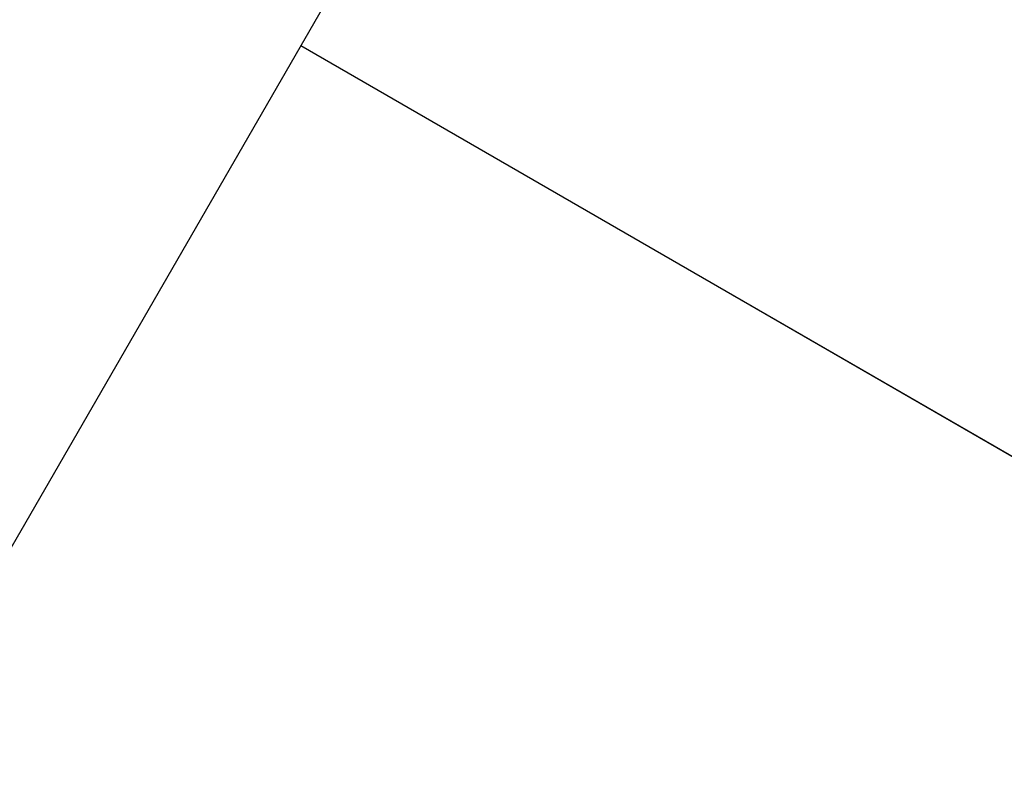
# Model space of a CAD drawing. Units: millimetres. Extents: x 5.1 to 15.7, y 4.3 to 14.5.
# Drawn here: x 9.6 to 9.6, y 8.9 to 8.9 of the extents above; entities that cross this region are included whole.
import ezdxf

# ---------------------------------------------------------------- set-up
doc = ezdxf.new("R2010")
doc.units = ezdxf.units.MM
doc.styles.add('SLDTEXTSTYLE0', font='TXT', dxfattribs={"width": 0.75})
doc.dimstyles.new('SLDDIMSTYLE0', dxfattribs={"dimtxt": 0.15875, "dimasz": 0.08, "dimexe": 0, "dimexo": 0.0625, "dimgap": 0.0396875, "dimtad": 2, "dimdec": 0, "dimlfac": 100, "dimrnd": 1e-09, "dimzin": 12, "dimdsep": 46, "dimtxsty": 'SLDTEXTSTYLE0', "dimblk1": 'DOT', "dimblk2": 'DOT', "dimsah": 1, "dimcen": 0.09, "dimse1": 1, "dimse2": 1, "dimadec": 0, "dimazin": 3, "dimtfac": 1, "dimtdec": 0, "dimtofl": 0, "dimtmove": 0, "dimatfit": 3, "dimldrblk": 'DOT', "dimfxl": 0, "dimfrac": 2, "dimtolj": 1, "dimtzin": 12, "dimarcsym": 0})

# ---------------------------------------------------------------- blocks, each defined once
blk = doc.blocks.new('_Dot')
at = {"color": 0, "linetype": 'ByBlock', "lineweight": -2}
blk.add_line((-0.5, 0), (-1, 0), dxfattribs=at)
at = {"color": 0, "linetype": 'ByBlock', "const_width": 0.5}
blk.add_lwpolyline([(-0.25, 0, 1), (0.25, 0, 1)], format="xyb", close=True, dxfattribs=at)
blk = doc.blocks.new('_D_7')
at = {"color": 7, "linetype": 'Continuous', "lineweight": 18}
blk.add_line((5.306350903714827, 7.066540665162083), (5.306350903714827, 11.74814027304258), dxfattribs=at)
at = {"color": 7, "linetype": 'Continuous', "lineweight": 18, "xscale": 0.08, "yscale": 0.08}
for p, rotation in [((5.306350903714827, 11.74814027304258), 90.0000000000004), ((5.306350903714827, 7.066540665162083), 270.0000000000004)]:
    blk.add_blockref('_Dot', p, dxfattribs=dict(at, rotation=rotation))
at = {"color": 7, "linetype": 'Continuous', "lineweight": 18, "insert": (5.101711423309093, 9.231392551942681), "char_height": 0.15875, "attachment_point": 1, "rotation": 90.00000000000041, "style": 'SLDTEXTSTYLE0'}
blk.add_mtext('468', dxfattribs=at)

msp = doc.modelspace()

# ---------------------------------------------------------------- linework, layer by layer
at = {"color": 7, "linetype": 'Continuous', "lineweight": 25}
for p, q in [((9.596031037223302, 8.905943210067582), (9.774001388873414, 9.214196901366483)), ((9.656654853347108, 8.917965647128137), (9.616392162005832, 8.941209712690167)), ((9.65665930536175, 8.917969408160245), (9.616394903554546, 8.941214461191835))]:
    msp.add_line(p, q, dxfattribs=at)

# ---------------------------------------------------------------- dimensions: what is measured, and where the dimension line sits
at = {"color": 7, "linetype": 'Continuous', "lineweight": 18}
dim = msp.add_linear_dim(base=(5.306350903714825, 7.066540665162083), p1=(11.06870541669698, 11.74814027304258), p2=(11.60786225215565, 7.066540665162083), angle=90.0000000000002, dimstyle='SLDDIMSTYLE0', dxfattribs=at)
dim.commit()
dim.dimension.update_dxf_attribs({"geometry": '_D_7', "text_midpoint": (5.306350903714825, 9.40734046910233), "dimtype": 160})

doc.saveas('drawing.dxf')
